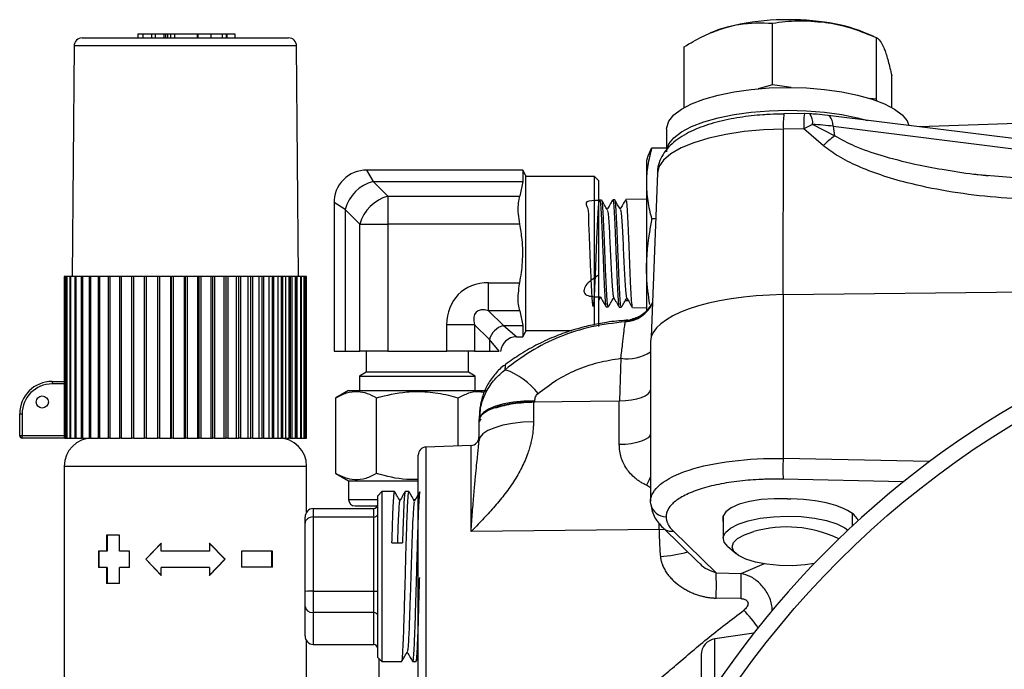
# Model space of a CAD drawing. Units: millimetres. Extents: x 0 to 25546, y 0 to 9489.
# Drawn here: x 252 to 374, y 784 to 865 of the extents above; entities that cross this region are included whole.
import ezdxf

# ---------------------------------------------------------------- set-up
doc = ezdxf.new("R2010")
doc.units = ezdxf.units.MM
doc.header["$LTSCALE"] = 5

msp = doc.modelspace()

# ---------------------------------------------------------------- linework, layer by layer
at = {"color": 7, "linetype": 'Continuous', "lineweight": 25}
for p, q in [((344.99, 856.6), (344.99, 864.24)), ((259.59, 862.41), (272.35, 862.41)), ((266.48, 862.91), (266.48, 862.41)), ((266.48, 862.91), (267.08, 862.91)), ((267.08, 862.91), (267.08, 862.41)), ((267.08, 862.91), (268.15, 862.91)), ((268.15, 862.91), (268.15, 862.41)), ((268.15, 862.91), (268.61, 862.91)), ((268.61, 862.91), (268.61, 862.41)), ((268.61, 862.91), (269.7, 862.91)), ((269.7, 862.91), (269.7, 862.41)), ((269.7, 862.91), (269.91, 862.91)), ((269.91, 862.91), (269.91, 862.41)), ((269.91, 862.91), (270.12, 862.91)), ((270.12, 862.91), (270.12, 862.41)), ((270.12, 862.91), (270.49, 862.91)), ((270.49, 862.91), (270.49, 862.41)), ((270.49, 862.91), (271.02, 862.91)), ((271.02, 862.91), (271.02, 862.41)), ((271.02, 862.91), (273.8, 862.91)), ((272.35, 862.41), (285.11, 862.41)), ((273.8, 862.91), (273.8, 862.41)), ((273.8, 862.91), (273.89, 862.91)), ((273.89, 862.91), (273.89, 862.41)), ((273.89, 862.91), (275.49, 862.91)), ((275.49, 862.91), (275.49, 862.41)), ((275.49, 862.91), (276.88, 862.91)), ((276.88, 862.91), (276.88, 862.41)), ((276.88, 862.91), (277.41, 862.91)), ((277.41, 862.91), (277.41, 862.41)), ((277.41, 862.91), (277.47, 862.91)), ((277.47, 862.91), (277.47, 862.41)), ((277.47, 862.91), (278.48, 862.91)), ((278.48, 862.91), (278.48, 862.41)), ((337.57, 863.14), (337.32, 863.04)), ((357.52, 862.58), (356.2, 863.14)), ((357.82, 854.82), (357.82, 862.45)), ((258.59, 861.42), (258.35, 832.91)), ((286.11, 861.42), (258.59, 861.42)), ((286.35, 832.91), (286.11, 861.42)), ((334.05, 853.81), (334.05, 861.33)), ((359.72, 853.81), (359.72, 857.76)), ((344.99, 856.6), (343.21, 856.13)), ((347.27, 856.28), (344.99, 856.6)), ((357.82, 854.82), (357.07, 854.92)), ((357.89, 854.64), (357.82, 854.82)), ((348.92, 853.05), (346.39, 853.01)), ((349.58, 853.03), (348.92, 853.05)), ((377.05, 849.68), (351.85, 852.81)), ((349.93, 851.72), (348.85, 851.17)), ((352.65, 850.29), (349.93, 851.72)), ((352.47, 851.48), (377.68, 848.34)), ((361.61, 852.14), (361.83, 851.57)), ((383.03, 852.1), (363.14, 851.41)), ((331.88, 851.16), (331.88, 848.34)), ((346.29, 830.65), (346.32, 851.14)), ((348.85, 851.17), (346.32, 851.14)), ((351.26, 849.08), (348.85, 851.17)), ((329.61, 847.9), (329.37, 847.25)), ((329.63, 847.89), (330.02, 848.77)), ((331.88, 848.77), (330.02, 848.77)), ((329.37, 847.25), (329.37, 847.03)), ((329.37, 847.03), (329.37, 828.57)), ((314.09, 846.05), (294.74, 846.05)), ((294.74, 846.05), (295.58, 844.67)), ((314.44, 845.44), (314.09, 846.05)), ((314.09, 846.05), (314.09, 844.67)), ((314.44, 845.44), (314.44, 826.05)), ((322.94, 845.27), (314.44, 845.27)), ((323.44, 844.77), (322.94, 845.27)), ((322.94, 826.86), (322.94, 845.27)), ((330.73, 845.69), (329.97, 825.44)), ((330.73, 845.69), (330.72, 845.62)), ((377.71, 844.88), (370.41, 845.46)), ((371.65, 845.33), (370.42, 845.47)), ((295.58, 844.67), (297.41, 842.84)), ((295.58, 844.67), (314.09, 844.67)), ((314.09, 844.67), (313.73, 842.84)), ((323.44, 844.77), (323.44, 826.72)), ((297.41, 842.84), (297.41, 839.37)), ((297.41, 842.84), (313.73, 842.84)), ((290.74, 842.05), (290.74, 823.65)), ((292.12, 841.2), (290.74, 842.05)), ((323.58, 842.32), (323.44, 842.08)), ((323.84, 842.34), (323.59, 842.33)), ((325.46, 842.38), (325.21, 842.37)), ((329.37, 842.48), (326.83, 842.41)), ((293.94, 839.37), (292.12, 841.2)), ((292.12, 841.2), (292.12, 823.65)), ((293.94, 823.65), (293.94, 839.37)), ((293.94, 839.37), (297.41, 839.37)), ((297.41, 839.37), (297.41, 823.65)), ((313.72, 839.37), (297.41, 839.37)), ((330.52, 840.03), (330.02, 840.03)), ((257.35, 832.91), (257.35, 819.91)), ((257.4, 832.91), (257.35, 832.91)), ((257.4, 812.91), (257.4, 832.91)), ((257.42, 832.91), (257.4, 832.91)), ((257.42, 832.91), (257.42, 812.91)), ((257.65, 832.91), (257.42, 832.91)), ((257.65, 812.91), (257.65, 832.91)), ((257.69, 832.91), (257.65, 832.91)), ((257.69, 832.91), (257.69, 812.91)), ((258.08, 832.91), (257.69, 832.91)), ((258.08, 812.91), (258.08, 832.91)), ((258.15, 832.91), (258.08, 832.91)), ((258.15, 832.91), (258.15, 812.91)), ((258.71, 832.91), (258.15, 832.91)), ((258.71, 812.91), (258.71, 832.91)), ((258.79, 832.91), (258.71, 832.91)), ((258.79, 832.91), (258.79, 812.91)), ((259.5, 832.91), (258.79, 832.91)), ((259.5, 812.91), (259.5, 832.91)), ((259.61, 832.91), (259.5, 832.91)), ((259.61, 832.91), (259.61, 812.91)), ((260.47, 832.91), (259.61, 832.91)), ((260.47, 812.91), (260.47, 832.91)), ((260.6, 832.91), (260.47, 832.91)), ((260.6, 832.91), (260.6, 812.91)), ((261.59, 832.91), (260.6, 832.91)), ((261.59, 812.91), (261.59, 832.91)), ((261.74, 832.91), (261.59, 832.91)), ((261.74, 832.91), (261.74, 812.91)), ((262.85, 832.91), (261.74, 832.91)), ((262.85, 812.91), (262.85, 832.91)), ((263.02, 832.91), (262.85, 832.91)), ((263.02, 832.91), (263.02, 812.91)), ((264.24, 832.91), (263.02, 832.91)), ((264.24, 812.91), (264.24, 832.91)), ((264.42, 832.91), (264.24, 832.91)), ((264.42, 832.91), (264.42, 812.91)), ((265.73, 832.91), (264.42, 832.91)), ((265.73, 812.91), (265.73, 832.91)), ((265.92, 832.91), (265.73, 832.91)), ((265.92, 832.91), (265.92, 812.91)), ((267.31, 832.91), (265.92, 832.91)), ((267.31, 812.91), (267.31, 832.91)), ((267.51, 832.91), (267.31, 832.91)), ((267.51, 832.91), (267.51, 812.91)), ((268.94, 832.91), (267.51, 832.91)), ((268.94, 812.91), (268.94, 832.91)), ((268.95, 832.91), (268.94, 832.91)), ((268.95, 812.91), (268.95, 832.91)), ((269.16, 832.91), (268.95, 832.91)), ((269.16, 832.91), (269.16, 812.91)), ((270.57, 832.91), (269.16, 832.91)), ((270.57, 812.91), (270.57, 832.91)), ((270.64, 832.91), (270.57, 832.91)), ((270.64, 812.91), (270.64, 832.91)), ((270.85, 832.91), (270.64, 832.91)), ((270.85, 832.91), (270.85, 812.91)), ((272.23, 832.91), (270.85, 832.91)), ((272.23, 812.91), (272.23, 832.91)), ((272.35, 832.91), (272.23, 832.91)), ((272.35, 812.91), (272.35, 832.91)), ((272.56, 832.91), (272.35, 832.91)), ((272.56, 832.91), (272.56, 812.91)), ((273.89, 832.91), (272.56, 832.91)), ((273.89, 812.91), (273.89, 832.91)), ((274.06, 832.91), (273.89, 832.91)), ((274.06, 812.91), (274.06, 832.91)), ((274.27, 832.91), (274.06, 832.91)), ((274.27, 832.91), (274.27, 812.91)), ((275.53, 832.91), (274.27, 832.91)), ((275.53, 812.91), (275.53, 832.91)), ((275.75, 832.91), (275.53, 832.91)), ((275.75, 812.91), (275.75, 832.91)), ((275.95, 832.91), (275.75, 832.91)), ((275.95, 832.91), (275.95, 812.91)), ((277.13, 832.91), (275.95, 832.91)), ((277.13, 812.91), (277.13, 832.91)), ((277.39, 832.91), (277.13, 832.91)), ((277.39, 812.91), (277.39, 832.91)), ((277.59, 832.91), (277.39, 832.91)), ((277.59, 832.91), (277.59, 812.91)), ((278.67, 832.91), (277.59, 832.91)), ((278.67, 812.91), (278.67, 832.91)), ((278.97, 832.91), (278.67, 832.91)), ((278.97, 812.91), (278.97, 832.91)), ((279.16, 832.91), (278.97, 832.91)), ((279.16, 832.91), (279.16, 812.91)), ((280.12, 832.91), (279.16, 832.91)), ((280.12, 812.91), (280.12, 832.91)), ((280.46, 832.91), (280.12, 832.91)), ((280.46, 812.91), (280.46, 832.91)), ((280.64, 832.91), (280.46, 832.91)), ((280.64, 832.91), (280.64, 812.91)), ((281.48, 832.91), (280.64, 832.91)), ((281.48, 812.91), (281.48, 832.91)), ((281.84, 832.91), (281.48, 832.91)), ((281.84, 812.91), (281.84, 832.91)), ((282.01, 832.91), (281.84, 832.91)), ((282.01, 832.91), (282.01, 812.91)), ((282.71, 832.91), (282.01, 832.91)), ((282.71, 812.91), (282.71, 832.91)), ((283.11, 832.91), (282.71, 832.91)), ((283.11, 812.91), (283.11, 832.91)), ((283.25, 832.91), (283.11, 832.91)), ((283.25, 832.91), (283.25, 812.91)), ((283.81, 832.91), (283.25, 832.91)), ((283.81, 812.91), (283.81, 832.91)), ((284.23, 832.91), (283.81, 832.91)), ((284.23, 812.91), (284.23, 832.91)), ((284.36, 832.91), (284.23, 832.91)), ((284.36, 832.91), (284.36, 812.91)), ((284.76, 832.91), (284.36, 832.91)), ((284.76, 812.91), (284.76, 832.91)), ((285.19, 832.91), (284.76, 832.91)), ((285.19, 812.91), (285.19, 832.91)), ((285.3, 832.91), (285.19, 832.91)), ((285.3, 832.91), (285.3, 812.91)), ((285.55, 832.91), (285.3, 832.91)), ((285.55, 812.91), (285.55, 832.91)), ((285.99, 832.91), (285.55, 832.91)), ((285.99, 812.91), (285.99, 832.91)), ((286.08, 832.91), (285.99, 832.91)), ((286.08, 832.91), (286.08, 812.91)), ((286.16, 832.91), (286.08, 832.91)), ((286.16, 812.91), (286.16, 832.91)), ((286.62, 832.91), (286.16, 832.91)), ((286.62, 812.91), (286.62, 832.91)), ((286.68, 832.91), (286.62, 832.91)), ((286.68, 832.91), (286.68, 812.91)), ((287.05, 832.91), (286.68, 832.91)), ((287.05, 812.91), (287.05, 832.91)), ((287.09, 832.91), (287.05, 832.91)), ((287.09, 832.91), (287.09, 812.91)), ((287.29, 832.91), (287.09, 832.91)), ((287.29, 812.91), (287.29, 832.91)), ((287.31, 832.91), (287.29, 832.91)), ((287.31, 832.91), (287.31, 812.91)), ((287.34, 832.91), (287.31, 832.91)), ((287.34, 812.91), (287.34, 832.91)), ((309.86, 832.12), (313.72, 832.12)), ((309.86, 828.65), (309.86, 832.12)), ((346.29, 830.65), (378.85, 831.04)), ((346.29, 830.65), (346.29, 810.38)), ((323.44, 829.86), (323.71, 830.32)), ((326.76, 829.93), (327.13, 829.92)), ((330.09, 829.57), (329.94, 829.34)), ((330.13, 829.66), (330.02, 829.46)), ((313.73, 828.65), (309.86, 828.65)), ((309.86, 828.65), (311.69, 826.83)), ((313.73, 828.65), (314.09, 826.83)), ((324.4, 829.14), (324.65, 829.14)), ((326.02, 829.1), (326.27, 829.09)), ((327.64, 829.06), (329.37, 829.02)), ((329.94, 829.33), (329.87, 829.23)), ((326.76, 827.29), (326.78, 827.41)), ((326.78, 827.41), (326.88, 827.48)), ((327.07, 827.5), (326.89, 827.48)), ((304.67, 823.65), (304.67, 826.92)), ((308.13, 826.92), (304.67, 826.92)), ((308.13, 826.92), (308.13, 823.65)), ((309.96, 825.09), (308.13, 826.92)), ((311.69, 826.83), (314.09, 826.83)), ((311.69, 826.83), (313.34, 825.45)), ((314.09, 826.83), (314.09, 825.45)), ((314.09, 825.45), (314.44, 826.05)), ((314.44, 826.22), (320.17, 826.22)), ((309.96, 825.09), (309.96, 823.65)), ((311.17, 823.65), (309.96, 825.09)), ((313.34, 825.45), (314.09, 825.45)), ((329.88, 824.84), (329.88, 819.77)), ((290.74, 823.65), (292.12, 823.65)), ((292.12, 823.65), (293.94, 823.65)), ((297.41, 823.65), (293.94, 823.65)), ((294.71, 823.65), (294.71, 821.05)), ((297.41, 823.65), (304.67, 823.65)), ((308.13, 823.65), (304.67, 823.65)), ((307.36, 821.05), (307.36, 823.65)), ((308.13, 823.65), (309.96, 823.65)), ((309.96, 823.65), (311.17, 823.65)), ((326.22, 822.78), (326.03, 817.52)), ((294.71, 821.05), (293.9, 820.58)), ((301.04, 821.05), (294.71, 821.05)), ((307.36, 821.05), (301.04, 821.05)), ((308.18, 820.58), (307.36, 821.05)), ((255.86, 819.91), (257.4, 819.91)), ((255.86, 819.91), (255.86, 819.61)), ((293.9, 820.58), (293.9, 818.81)), ((293.9, 820.58), (308.18, 820.58)), ((308.18, 818.81), (308.18, 820.58)), ((329.88, 819.77), (329.88, 805.05)), ((257.4, 819.61), (255.86, 819.61)), ((292.54, 818.81), (290.96, 817.89)), ((292.54, 818.81), (309.54, 818.81)), ((290.96, 808.52), (290.96, 817.89)), ((296, 808.52), (296, 817.89)), ((306.08, 811.94), (306.08, 817.89)), ((315.41, 817.39), (326.02, 817.52)), ((315.41, 817.39), (315.41, 814.92)), ((315.56, 817.4), (315.56, 817.51)), ((326.02, 812.1), (326.02, 817.52)), ((308.69, 815.12), (308.82, 816.04)), ((308.76, 816.05), (308.81, 815.58)), ((251.86, 815.91), (252.16, 815.91)), ((251.86, 813.21), (251.86, 815.91)), ((252.16, 815.91), (252.16, 813.21)), ((308.65, 815), (308.65, 812.52)), ((308.89, 815.3), (308.68, 814.94)), ((251.86, 813.21), (252.16, 813.21)), ((252.16, 812.91), (252.16, 813.21)), ((252.16, 813.21), (257.4, 813.21)), ((257.4, 812.91), (252.16, 812.91)), ((257.42, 812.91), (257.4, 812.91)), ((257.42, 812.91), (257.65, 812.91)), ((257.69, 812.91), (257.65, 812.91)), ((257.69, 812.91), (258.08, 812.91)), ((258.15, 812.91), (258.08, 812.91)), ((258.15, 812.91), (258.71, 812.91)), ((258.79, 812.91), (258.71, 812.91)), ((258.79, 812.91), (259.5, 812.91)), ((259.61, 812.91), (259.5, 812.91)), ((259.61, 812.91), (260.47, 812.91)), ((260.6, 812.91), (260.47, 812.91)), ((260.6, 812.91), (261.59, 812.91)), ((261.74, 812.91), (261.59, 812.91)), ((261.74, 812.91), (262.85, 812.91)), ((263.02, 812.91), (262.85, 812.91)), ((263.02, 812.91), (264.24, 812.91)), ((264.42, 812.91), (264.24, 812.91)), ((264.42, 812.91), (265.73, 812.91)), ((265.92, 812.91), (265.73, 812.91)), ((265.92, 812.91), (267.31, 812.91)), ((267.51, 812.91), (267.31, 812.91)), ((267.51, 812.91), (268.94, 812.91)), ((268.94, 812.91), (268.95, 812.91)), ((269.16, 812.91), (268.95, 812.91)), ((269.16, 812.91), (270.57, 812.91)), ((270.57, 812.91), (270.64, 812.91)), ((270.85, 812.91), (270.64, 812.91)), ((270.85, 812.91), (272.23, 812.91)), ((272.23, 812.91), (272.35, 812.91)), ((272.56, 812.91), (272.35, 812.91)), ((272.56, 812.91), (273.89, 812.91)), ((273.89, 812.91), (274.06, 812.91)), ((274.27, 812.91), (274.06, 812.91)), ((274.27, 812.91), (275.53, 812.91)), ((275.53, 812.91), (275.75, 812.91)), ((275.95, 812.91), (275.75, 812.91)), ((275.95, 812.91), (277.13, 812.91)), ((277.13, 812.91), (277.39, 812.91)), ((277.59, 812.91), (277.39, 812.91)), ((277.59, 812.91), (278.67, 812.91)), ((278.67, 812.91), (278.97, 812.91)), ((279.16, 812.91), (278.97, 812.91)), ((279.16, 812.91), (280.12, 812.91)), ((280.12, 812.91), (280.46, 812.91)), ((280.64, 812.91), (280.46, 812.91)), ((280.64, 812.91), (281.48, 812.91)), ((281.48, 812.91), (281.84, 812.91)), ((282.01, 812.91), (281.84, 812.91)), ((282.01, 812.91), (282.71, 812.91)), ((282.71, 812.91), (283.11, 812.91)), ((283.25, 812.91), (283.11, 812.91)), ((283.25, 812.91), (283.81, 812.91)), ((283.81, 812.91), (284.23, 812.91)), ((284.36, 812.91), (284.23, 812.91)), ((284.36, 812.91), (284.76, 812.91)), ((284.76, 812.91), (285.19, 812.91)), ((285.3, 812.91), (285.19, 812.91)), ((285.3, 812.91), (285.55, 812.91)), ((285.55, 812.91), (285.99, 812.91)), ((286.08, 812.91), (285.99, 812.91)), ((286.08, 812.91), (286.16, 812.91)), ((286.16, 812.91), (286.62, 812.91)), ((286.68, 812.91), (286.62, 812.91)), ((286.68, 812.91), (287.05, 812.91)), ((287.09, 812.91), (287.05, 812.91)), ((287.09, 812.91), (287.29, 812.91)), ((287.31, 812.91), (287.29, 812.91)), ((287.31, 812.91), (287.34, 812.91)), ((307.68, 812), (302.11, 811.8)), ((302.11, 811.8), (302.11, 779.76)), ((307.68, 801.33), (307.68, 812)), ((364.4, 810), (346.29, 810.38)), ((257.35, 809.41), (257.35, 775.91)), ((287.35, 809.41), (257.35, 809.41)), ((287.35, 803.76), (287.35, 809.41)), ((290.96, 808.52), (292.54, 807.61)), ((292.54, 807.61), (292.54, 805.31)), ((292.54, 807.61), (301.14, 807.61)), ((361.18, 807.51), (346.29, 807.82)), ((296.65, 806.28), (296.15, 805.78)), ((298.23, 806.28), (296.65, 806.28)), ((296.65, 806.28), (296.65, 786.14)), ((300, 806.28), (299.54, 806.28)), ((329.88, 806.77), (329.39, 807.07)), ((292.54, 805.31), (296.15, 805.31)), ((296.15, 786.6), (296.15, 805.78)), ((300.54, 805.31), (300.78, 805.31)), ((329.91, 804.71), (329.88, 805.05)), ((346.84, 805.41), (346.88, 805.41)), ((288.15, 804.19), (288.15, 803.14)), ((288.15, 804.19), (295.65, 804.19)), ((293.34, 804.51), (296.11, 804.51)), ((295.65, 803.14), (295.65, 804.19)), ((287.15, 802.37), (287.15, 803.11)), ((288.15, 803.14), (288.15, 793.96)), ((295.65, 803.14), (288.15, 803.14)), ((295.65, 793.96), (295.65, 803.14)), ((338.88, 803.34), (338.88, 800.51)), ((354.88, 802.07), (354.88, 803.55)), ((287.15, 793.94), (287.15, 802.37)), ((330.95, 801.61), (307.68, 801.33)), ((330.95, 801.61), (330.95, 802.39)), ((330.95, 801.61), (331.6, 801.63)), ((331.39, 801.83), (335.86, 797.48)), ((332.72, 801.38), (338, 796.25)), ((264.21, 800.91), (262.61, 800.91)), ((262.61, 800.91), (262.61, 798.92)), ((262.68, 800.91), (262.68, 798.92)), ((264.21, 798.92), (264.21, 800.91)), ((269.37, 799.91), (267.44, 797.91)), ((269.39, 799.91), (267.47, 797.91)), ((269.37, 798.92), (269.37, 799.91)), ((277.22, 797.91), (275.31, 799.91)), ((277.26, 797.91), (275.33, 799.91)), ((275.33, 799.91), (275.33, 798.92)), ((297.9, 799.93), (299.2, 799.93)), ((339.43, 799.51), (340.46, 798.61)), ((262.61, 798.92), (261.59, 798.92)), ((261.59, 798.92), (261.59, 796.91)), ((261.66, 798.92), (261.66, 796.91)), ((262.68, 798.92), (262.61, 798.92)), ((265.42, 798.92), (264.21, 798.92)), ((265.42, 796.91), (265.42, 798.92)), ((267.44, 797.91), (269.37, 795.91)), ((267.47, 797.91), (267.44, 797.91)), ((267.47, 797.91), (269.39, 795.91)), ((275.33, 798.92), (269.37, 798.92)), ((275.31, 795.91), (277.22, 797.91)), ((275.33, 795.91), (277.26, 797.91)), ((277.22, 797.91), (277.26, 797.91)), ((283.11, 798.92), (279.28, 798.92)), ((279.28, 798.92), (279.28, 796.92)), ((283.04, 796.92), (283.04, 798.92)), ((283.11, 796.92), (283.11, 798.92)), ((262.61, 796.91), (261.59, 796.91)), ((262.61, 796.91), (262.61, 794.91)), ((262.68, 796.91), (262.61, 796.91)), ((262.68, 796.91), (262.68, 794.91)), ((264.21, 794.91), (264.21, 796.91)), ((265.42, 796.91), (264.21, 796.91)), ((269.37, 795.91), (269.37, 796.91)), ((275.33, 796.91), (269.37, 796.91)), ((275.33, 796.91), (275.33, 795.91)), ((283.11, 796.92), (279.28, 796.92)), ((341.08, 796.17), (343.97, 797.38)), ((338, 796.25), (341.08, 796.17)), ((264.21, 794.91), (262.61, 794.91)), ((287.15, 792.08), (287.15, 793.94)), ((288.15, 793.96), (288.15, 791.33)), ((288.15, 793.96), (295.65, 793.96)), ((295.65, 791.33), (295.65, 793.96)), ((341.08, 793.04), (338, 793.11)), ((287.15, 788.46), (287.15, 792.08)), ((295.65, 791.33), (288.15, 791.33)), ((288.15, 791.33), (288.15, 787.38)), ((295.65, 787.38), (295.65, 791.33)), ((342.66, 788.79), (337.85, 788.07)), ((337.85, 782.19), (337.85, 788.07)), ((287.35, 775.91), (287.35, 787.81)), ((288.15, 787.38), (295.65, 787.38)), ((296.15, 785.78), (296.15, 786.6)), ((296.15, 785.78), (296.65, 785.28)), ((296.28, 785.65), (296.28, 717.27)), ((296.65, 786.14), (296.65, 785.28)), ((300.91, 785.3), (301.15, 785.72)), ((296.65, 785.28), (299.12, 785.28)), ((300.45, 785.28), (300.89, 785.28))]:
    msp.add_line(p, q, dxfattribs=at)
at = {"color": 7, "linetype": 'Continuous', "lineweight": 25, "flags": 128}
for points in [[(339.52, 863.79), (338.34, 863.44), (337.57, 863.14)], [(331.88, 851.16), (331.89, 851.35), (332.15, 852.13), (332.76, 852.89), (333.7, 853.6), (334.95, 854.26), (336.47, 854.85), (338.24, 855.35), (340.22, 855.75), (342.35, 856.05), (344.58, 856.22), (346.87, 856.29), (349.16, 856.23), (351.4, 856.05), (353.53, 855.75), (355.5, 855.35), (357.28, 854.85), (358.81, 854.27), (360.05, 853.61), (361, 852.89), (361.61, 852.14)], [(331.88, 848.34), (331.89, 848.53), (332.15, 849.31), (332.76, 850.07), (333.7, 850.78), (334.95, 851.44), (336.47, 852.03), (338.24, 852.53), (340.22, 852.93), (342.35, 853.23), (344.58, 853.41), (346.87, 853.47), (349.16, 853.41), (351.4, 853.23), (353.53, 852.94), (355.5, 852.53), (356.72, 852.21)], [(352.47, 851.48), (352.42, 851.86), (352.34, 852.19), (352.23, 852.46), (352.11, 852.66), (351.97, 852.78), (351.85, 852.81)], [(346.32, 851.14), (343.85, 851.04), (341.46, 850.82), (339.2, 850.48), (337.11, 850.02), (335.26, 849.45), (333.68, 848.8), (332.41, 848.07), (331.48, 847.29), (330.91, 846.46), (330.73, 845.69)], [(326.88, 827.48), (327.3, 827.53), (327.41, 827.55)], [(315.56, 817.51), (314.22, 817.48), (312.92, 817.35), (311.74, 817.14), (310.7, 816.84), (309.84, 816.48), (309.21, 816.06), (308.82, 815.6), (308.71, 815.31)], [(315.41, 814.92), (314.07, 814.86), (312.8, 814.71), (311.63, 814.49), (310.61, 814.19), (309.78, 813.83), (309.16, 813.42), (308.78, 812.98), (308.65, 812.52)], [(329.88, 813.46), (329.81, 813.2), (329.59, 812.95), (329.24, 812.72), (328.76, 812.51), (328.18, 812.34), (327.51, 812.21), (326.78, 812.13), (326.02, 812.1)], [(329.88, 808.1), (329.72, 807.75), (329.39, 807.07)], [(346.84, 805.41), (345.17, 805.41), (343.57, 805.29), (342.11, 805.05), (340.86, 804.71), (339.87, 804.28), (339.19, 803.77), (338.84, 803.22), (338.84, 802.65), (338.88, 802.53)], [(339.43, 799.51), (339, 800.04), (338.89, 800.63), (339.15, 801.21), (339.77, 801.76), (340.73, 802.26), (341.97, 802.67)], [(341.97, 802.67), (343.44, 802.98), (345.08, 803.17), (346.8, 803.24), (348.52, 803.19), (350.16, 803), (351.65, 802.7), (352.92, 802.3), (353.91, 801.81), (354.3, 801.53)], [(350.13, 797.39), (349, 797.23), (347.43, 797.12), (345.83, 797.14), (344.28, 797.29), (342.88, 797.55), (341.69, 797.92), (340.78, 798.37), (340.2, 798.88), (339.99, 799.42), (340.14, 799.97), (340.65, 800.49), (341.51, 800.95), (342.65, 801.33)]]:
    msp.add_lwpolyline(points, dxfattribs=at)
at = {"color": 7, "linetype": 'Continuous', "lineweight": 25}
for centre, radius in [((433.15, 717.81), 113.07), ((254.65, 817.37), 0.75), ((433.15, 717.81), 79.93)]:
    msp.add_circle(centre, radius, dxfattribs=at)
for centre, radius, start, end in [((346.94, 832.83), 31.84, 81.9341, 103.4744), ((349.06, 845.01), 19.48, 68.4929, 83.0745), ((259.59, 861.41), 1, 90, 179.5145), ((285.11, 861.41), 1, 0.4855, 90), ((354.7, 851.77), 8.4, 171.4838, 184.3165), ((357.23, 851.8), 8.4, 171.4838, 184.3165), ((348.29, 851.98), 1.66, 350.8221, 39.1993), ((347.15, 808.46), 43.35, 82.9396, 86.318), ((366.11, 852.85), 13.7, 185.7435, 190.7574), ((358.09, 842.66), 9.37, 125.5356, 136.8281), ((294.74, 842.05), 4, 89.006, 181.6696), ((296.86, 839.92), 4.92, 105.1113, 164.8887), ((298.69, 838.09), 4.92, 105.1113, 164.8887), ((433.15, 717.81), 115, 311.301, 228.699), ((326.51, 831.27), 3.99, 273.6141, 335.0861), ((326.52, 831.4), 4, 273.7168, 328.8771), ((312.33, 824.45), 2.46, 105.1113, 164.8887), ((313.34, 823.45), 2, 92.1788, 175.0573), ((327, 827.99), 5.27, 261.4845, 303.0639), ((308.83, 812.86), 9.05, 37.8985, 70.0963), ((255.86, 815.91), 4, 90, 180), ((255.86, 815.91), 3.7, 90, 180), ((252.16, 813.21), 0.3, 180, 270), ((260.85, 809.41), 3.5, 90, 180), ((283.85, 809.41), 3.5, 0, 90), ((307.65, 813), 1, 272, 0), ((302.15, 810.8), 1, 92, 180), ((373, 809.1), 26.74, 177.2539, 182.7461), ((293.34, 805.31), 0.8, 180, 270), ((331.83, 805.12), 1.96, 192.2325, 269.5836), ((332.53, 803.03), 1.66, 226.519, 276.37), ((346.74, 787.12), 14.79, 64.2631, 106.0693), ((330.36, 813.37), 15.12, 272.8289, 285.8382), ((286.21, 794.68), 51.82, 358.2649, 1.7351), ((289.34, 794.6), 51.76, 358.2695, 1.7305), ((328.03, 778.78), 18.54, 35.149, 43.7884), ((338.15, 786.09), 2, 98.5, 180)]:
    msp.add_arc(centre, radius, start, end, dxfattribs=at)
for centre, major_axis, ratio, start_param, end_param in [((311.59, 825.19), (-5.48, 5.48), 0.774597, 5.624127, 6.942243), ((346.88, 824.84), (17, 0), 0.342015, 1.605703, 3.141593), ((311.59, 825.19), (3.29, -3.29), 0.430331, 2.482535, 3.800651), ((325.88, 818.89), (4, 0), 0.342015, 4.747296, 6.283185), ((315.65, 815), (7, 0), 0.342015, 1.605703, 3.141593), ((347.61, 802.65), (8, -0.3), 0.341604, 0.12569, 1.628825), ((288.15, 803.11), (0, 1.08), 0.923966, 0, 1.570796), ((295.65, 804.73), (0, 0.541), 0.923966, 3.141593, 4.712389), ((288.15, 802.37), (1, 0), 0.775772, 1.570796, 3.141593), ((295.65, 803.53), (0.5, 0), 0.775772, 4.712389, 6.283185), ((288.15, 793.94), (1, 0), 0.014816, 1.570796, 3.141593), ((295.65, 793.96), (0.5, 0), 0.014816, 4.712389, 6.283185), ((288.15, 792.08), (1, 0), 0.754818, 3.141593, 4.712389), ((295.65, 790.95), (0.5, 0), 0.754818, 0, 1.570796), ((288.15, 788.46), (0, 1.08), 0.923966, 1.570796, 3.141593), ((295.65, 786.83), (0, 0.541), 0.923966, 4.712389, 6.283185)]:
    msp.add_ellipse(centre, major_axis=major_axis, ratio=ratio, start_param=start_param, end_param=end_param, dxfattribs=at)
for points, knots in [([(334.05, 861.33), (334.42, 861.55), (335.5, 862.19), (337.32, 863.1), (338.78, 863.56), (339.52, 863.79)], [0, 0, 0, 0, 0.211364, 0.60308, 1, 1, 1, 1]), ([(339.52, 863.79), (339.95, 863.9), (341.8, 864.34), (343.6, 864.28), (344.99, 864.24)], [0, 0, 0, 0, 0.232367, 1, 1, 1, 1]), ([(344.99, 864.24), (346.03, 864.38), (348.13, 864.65), (350.31, 864.45), (351.4, 864.35)], [0, 0, 0, 0, 0.495458, 1, 1, 1, 1]), ([(351.4, 864.35), (351.56, 864.33), (352.71, 864.16), (354.88, 863.64), (356.84, 862.85), (357.82, 862.45)], [0, 0, 0, 0, 0.0700986, 0.5307888, 1, 1, 1, 1]), ([(357.82, 862.45), (357.98, 862.35), (358.29, 862.15), (358.61, 861.46), (358.77, 861.11)], [0, 0, 0, 0, 0.495458, 1, 1, 1, 1]), ([(358.77, 861.11), (358.79, 861.06), (358.96, 860.63), (359.28, 859.61), (359.57, 858.38), (359.72, 857.76)], [0, 0, 0, 0, 0.070099, 0.530789, 1, 1, 1, 1]), ([(346.39, 853), (345.81, 853), (344.94, 852.98), (343.59, 852.89), (342.33, 852.77), (340.89, 852.58), (339.46, 852.32), (338.05, 851.99), (336.71, 851.59), (335.45, 851.12), (334.29, 850.56), (333.23, 849.91), (332.32, 849.15), (331.56, 848.27), (331.03, 847.26), (330.74, 846.32), (330.75, 845.73), (330.76, 845.52)], [0, 0, 0, 0, 0.074258, 0.1127707, 0.1762352, 0.2412077, 0.3100938, 0.3811084, 0.4537088, 0.5275955, 0.6027498, 0.6791842, 0.7554705, 0.8280924, 0.8964852, 0.9632339, 1, 1, 1, 1]), ([(351.85, 852.81), (351.83, 852.82), (351.38, 852.88), (350.61, 852.95), (349.86, 853), (349.58, 853.02)], [0, 0, 0, 0, 0.023715, 0.633429, 1, 1, 1, 1]), ([(370.42, 845.47), (370.24, 845.49), (368.75, 845.65), (366.13, 846.07), (362.3, 846.79), (358.67, 847.73), (355.3, 848.85), (353.46, 849.85), (352.65, 850.29)], [0, 0, 0, 0, 0.030061, 0.242915, 0.427835, 0.65965, 0.849187, 1, 1, 1, 1]), ([(377.44, 842.38), (375.58, 842.48), (371.94, 842.68), (366.65, 843.38), (362.13, 844.31), (358.44, 845.38), (355.59, 846.48), (353.18, 847.66), (351.87, 848.62), (351.26, 849.08)], [0, 0, 0, 0, 0.2014318, 0.396431, 0.579286, 0.7042949, 0.8173351, 0.9146861, 1, 1, 1, 1]), ([(330.02, 848.77), (329.84, 848.06), (329.49, 846.64), (329.32, 844.46), (329.47, 842.24), (329.84, 840.77), (330.02, 840.03)], [0, 0, 0, 0, 0.244707, 0.49119, 0.744417, 1, 1, 1, 1]), ([(313.72, 839.37), (313.66, 839.8), (313.52, 840.64), (313.51, 841.79), (313.61, 842.49), (313.7, 842.77), (313.73, 842.84)], [0, 0, 0, 0, 0.304319, 0.608925, 0.909284, 1, 1, 1, 1]), ([(323.59, 842.31), (322.92, 842.3), (321.57, 842.26), (322.24, 841.4), (322.17, 839.91), (322.3, 837.95), (322.37, 835.74), (322.46, 833.53), (322.55, 831.56), (322.64, 830.07), (322.72, 829.22), (322.81, 829.1), (322.9, 829.74), (322.98, 831.05), (323.07, 832.89), (323.16, 835.06), (323.24, 837.31), (323.33, 839.38), (323.42, 841.04), (323.51, 842.11), (323.59, 842.45), (323.68, 842.05), (323.77, 840.93), (323.85, 839.22), (323.94, 837.12), (324.03, 834.87), (324.11, 832.71), (324.2, 830.88), (324.29, 829.66), (324.35, 829.09), (324.39, 829.19), (324.4, 829.21)], [0, 0, 0, 0, 0.034181, 0.069447, 0.104726, 0.140016, 0.175319, 0.210633, 0.245958, 0.281296, 0.316646, 0.352007, 0.38738, 0.422766, 0.458163, 0.493573, 0.528994, 0.564428, 0.599873, 0.63533, 0.670799, 0.706279, 0.741772, 0.777276, 0.812793, 0.848321, 0.883862, 0.919415, 0.954979, 0.990555, 1, 1, 1, 1]), ([(324.65, 829.17), (324.63, 829.22), (324.57, 829.31), (324.49, 830.35), (324.4, 831.97), (324.31, 834.03), (324.23, 836.28), (324.14, 838.47), (324.05, 840.36), (323.97, 841.68), (323.9, 842.34), (323.86, 842.27), (323.84, 842.24)], [0, 0, 0, 0, 0.095585, 0.203205, 0.310789, 0.418338, 0.525851, 0.633328, 0.74077, 0.848175, 0.955545, 1, 1, 1, 1]), ([(324.54, 841.15), (324.43, 841.35), (324.2, 841.74), (323.97, 842.13), (323.86, 842.33)], [0, 0, 0, 0, 0.4999, 1, 1, 1, 1]), ([(325.2, 842.36), (325.08, 842.16), (324.85, 841.77), (324.63, 841.38), (324.52, 841.19)], [0, 0, 0, 0, 0.515674, 1, 1, 1, 1]), ([(325.21, 842.28), (325.22, 842.3), (325.26, 842.37), (325.33, 841.71), (325.42, 840.37), (325.51, 838.47), (325.59, 836.27), (325.68, 834.01), (325.77, 831.93), (325.86, 830.31), (325.94, 829.27), (325.99, 829.18), (326.02, 829.14)], [0, 0, 0, 0, 0.04561, 0.152904, 0.260233, 0.367598, 0.474998, 0.582434, 0.689906, 0.797415, 0.904959, 1, 1, 1, 1]), ([(326.27, 829.19), (326.26, 829.17), (326.22, 829.11), (326.14, 829.84), (326.06, 831.22), (325.97, 833.16), (325.88, 835.38), (325.8, 837.64), (325.71, 839.69), (325.62, 841.27), (325.54, 842.24), (325.49, 842.3), (325.46, 842.32)], [0, 0, 0, 0, 0.052809, 0.160437, 0.268029, 0.375586, 0.483107, 0.590592, 0.698041, 0.805454, 0.912831, 1, 1, 1, 1]), ([(326.16, 841.19), (326.04, 841.39), (325.82, 841.78), (325.59, 842.17), (325.48, 842.37)], [0, 0, 0, 0, 0.4998876, 1, 1, 1, 1]), ([(326.82, 842.4), (326.7, 842.2), (326.47, 841.81), (326.25, 841.42), (326.14, 841.23)], [0, 0, 0, 0, 0.515482, 1, 1, 1, 1]), ([(326.83, 842.35), (326.85, 842.33), (326.9, 842.28), (326.99, 841.3), (327.07, 839.72), (327.16, 837.66), (327.25, 835.39), (327.33, 833.16), (327.42, 831.21), (327.51, 829.82), (327.58, 829.11), (327.61, 829.15), (327.62, 829.15)], [0, 0, 0, 0, 0.088766, 0.198391, 0.308052, 0.41775, 0.527483, 0.637252, 0.747058, 0.856899, 0.966777, 1, 1, 1, 1]), ([(324.54, 841.12), (324.56, 841.06), (324.61, 840.92), (324.69, 840.11), (324.77, 838.89), (324.85, 837.35), (324.92, 835.67), (325, 833.99), (325.08, 832.48), (325.16, 831.29), (325.24, 830.52), (325.29, 830.41), (325.31, 830.36)], [0, 0, 0, 0, 0.087896, 0.191601, 0.295344, 0.399127, 0.502947, 0.606807, 0.710705, 0.814642, 0.918618, 1, 1, 1, 1]), ([(326.16, 841.13), (326.17, 841.12), (326.21, 841.08), (326.28, 840.44), (326.36, 839.34), (326.44, 837.88), (326.52, 836.21), (326.6, 834.5), (326.68, 832.91), (326.76, 831.58), (326.84, 830.67), (326.9, 830.24), (326.94, 830.3), (326.95, 830.32)], [0, 0, 0, 0, 0.054729, 0.155001, 0.255309, 0.355655, 0.456038, 0.556459, 0.656916, 0.757411, 0.857942, 0.958511, 1, 1, 1, 1]), ([(313.72, 832.12), (313.86, 832.96), (314.13, 834.73), (314.08, 837.18), (313.83, 838.74), (313.72, 839.37)], [0, 0, 0, 0, 0.350679, 0.736281, 1, 1, 1, 1]), ([(330.02, 840.03), (329.93, 839.48), (329.52, 837.11), (329.18, 833.55), (329.59, 830.57), (329.74, 829.44)], [0, 0, 0, 0, 0.1557482, 0.6774218, 1, 1, 1, 1]), ([(323.44, 833.05), (322.82, 832.64), (321.53, 831.77), (321.57, 830.42), (323.03, 830.39), (323.69, 830.37)], [0, 0, 0, 0, 0.3323645, 0.7017166, 1, 1, 1, 1]), ([(313.73, 828.65), (313.66, 828.9), (313.52, 829.39), (313.51, 830.5), (313.6, 831.45), (313.7, 831.99), (313.72, 832.12)], [0, 0, 0, 0, 0.304419, 0.609135, 0.909518, 1, 1, 1, 1]), ([(323.69, 830.36), (323.8, 830.16), (324.04, 829.75), (324.27, 829.35), (324.39, 829.15)], [0, 0, 0, 0, 0.499898, 1, 1, 1, 1]), ([(324.67, 829.14), (324.78, 829.34), (325, 829.72), (325.22, 830.1), (325.33, 830.28)], [0, 0, 0, 0, 0.515107, 1, 1, 1, 1]), ([(325.31, 830.32), (325.42, 830.12), (325.66, 829.71), (325.89, 829.31), (326.01, 829.11)], [0, 0, 0, 0, 0.4999, 1, 1, 1, 1]), ([(326.27, 829.09), (326.39, 829.28), (326.61, 829.67), (326.83, 830.06), (326.94, 830.25)], [0, 0, 0, 0, 0.505934, 1, 1, 1, 1]), ([(326.93, 830.28), (327.04, 830.08), (327.28, 829.67), (327.51, 829.27), (327.63, 829.07)], [0, 0, 0, 0, 0.499904, 1, 1, 1, 1]), ([(329.9, 829.28), (329.73, 829.05), (329.4, 828.59), (328.56, 827.91), (327.83, 827.69), (327.36, 827.54)], [0, 0, 0, 0, 0.2683162, 0.5267602, 1, 1, 1, 1]), ([(326.76, 827.29), (325.36, 827.12), (322.58, 826.8), (318.64, 825.51), (315.02, 823.74), (312.94, 822.15), (311.91, 821.37)], [0, 0, 0, 0, 0.25834, 0.511179, 0.758426, 1, 1, 1, 1]), ([(326.89, 827.45), (326.48, 827.43), (325.67, 827.4), (324.18, 827.19), (322.4, 826.86), (320.31, 826.3), (318.15, 825.54), (315.95, 824.54), (313.85, 823.37), (312.55, 822.44), (311.93, 821.99)], [0, 0, 0, 0, 0.075182, 0.151657, 0.278567, 0.411099, 0.553948, 0.703769, 0.859223, 1, 1, 1, 1]), ([(326.22, 822.78), (326.29, 823.36), (326.44, 824.52), (326.58, 825.9), (326.7, 826.91), (326.74, 827.16), (326.76, 827.29)], [0, 0, 0, 0, 0.252043, 0.502333, 0.751604, 1, 1, 1, 1]), ([(315.97, 818.42), (316.71, 818.99), (318.18, 820.12), (320.71, 821.39), (323.4, 822.34), (325.28, 822.63), (326.22, 822.78)], [0, 0, 0, 0, 0.250206, 0.498961, 0.750383, 1, 1, 1, 1]), ([(311.94, 821.99), (311.86, 821.93), (311.33, 821.6), (310.54, 820.73), (309.67, 819.48), (309.17, 818.32), (308.92, 817.44), (308.81, 816.85), (308.76, 816.39), (308.72, 816.01), (308.71, 815.73), (308.7, 815.43), (308.69, 815.28)], [0, 0, 0, 0, 0.027869, 0.182494, 0.337142, 0.473079, 0.547512, 0.608074, 0.656469, 0.719467, 0.855489, 1, 1, 1, 1]), ([(308.82, 816.04), (308.85, 816.38), (308.94, 817.27), (309.55, 818.69), (310.52, 820.2), (311.46, 820.99), (311.91, 821.37)], [0, 0, 0, 0, 0.161849, 0.426411, 0.720932, 1, 1, 1, 1]), ([(311.91, 821.37), (311.92, 821.6), (311.94, 821.98), (311.95, 821.97), (311.95, 821.97)], [0, 0, 0, 0, 0.620003, 1, 1, 1, 1]), ([(290.96, 817.89), (291.39, 818.12), (292.28, 818.57), (293.59, 818.74), (294.84, 818.5), (295.61, 818.1), (296, 817.89)], [0, 0, 0, 0, 0.264605, 0.534948, 0.765343, 1, 1, 1, 1]), ([(296, 817.89), (297.23, 818.2), (299.3, 818.7), (302.31, 818.69), (304.44, 818.34), (305.68, 818), (306.08, 817.89)], [0, 0, 0, 0, 0.3715844, 0.6218117, 0.8787946, 1, 1, 1, 1]), ([(306.08, 817.89), (306.51, 818.11), (307.4, 818.56), (308.5, 818.76), (309.14, 818.6), (309.32, 818.56)], [0, 0, 0, 0, 0.4123962, 0.8337351, 1, 1, 1, 1]), ([(315.56, 817.51), (315.58, 817.68), (315.62, 817.94), (315.78, 818.24), (315.91, 818.36), (315.97, 818.42)], [0, 0, 0, 0, 0.497719, 0.754448, 1, 1, 1, 1]), ([(315.56, 817.34), (314.65, 817.3), (312.82, 817.22), (311.4, 816.82), (310.7, 816.62)], [0, 0, 0, 0, 0.500709, 1, 1, 1, 1]), ([(315.41, 814.92), (315.4, 814.81), (315.4, 814.6), (315.39, 814.28), (315.36, 813.97), (315.33, 813.65), (315.29, 813.32), (315.23, 813), (315.17, 812.68), (315.1, 812.35), (315.02, 812.03), (314.92, 811.7), (314.82, 811.37), (314.55, 810.55), (313.97, 809.23), (313.14, 807.79), (312.37, 806.67), (311.57, 805.59), (310.48, 804.28), (309.11, 802.79), (308.16, 801.81), (307.68, 801.33)], [0, 0, 0, 0, 0.020123, 0.04033, 0.060637, 0.081059, 0.101614, 0.122316, 0.143181, 0.164222, 0.185456, 0.206895, 0.228554, 0.250445, 0.371012, 0.499582, 0.560694, 0.62461, 0.74977, 0.874844, 1, 1, 1, 1]), ([(307.68, 801.33), (307.74, 802.17), (307.8, 802.99), (307.92, 804.53), (307.98, 805.26), (308.09, 806.59), (308.14, 807.2), (308.25, 808.3), (308.29, 808.8), (308.39, 809.67), (308.43, 810.05), (308.5, 810.73), (308.54, 811.02), (308.59, 811.55), (308.61, 811.78), (308.64, 812.19), (308.65, 812.36), (308.65, 812.52)], [0, 0, 0, 0, 0.125, 0.125, 0.25, 0.25, 0.375, 0.375, 0.5, 0.5, 0.625, 0.625, 0.75, 0.75, 0.875, 0.875, 1, 1, 1, 1]), ([(329.39, 807.07), (329.32, 807.1), (329.17, 807.17), (328.97, 807.28), (328.76, 807.4), (328.56, 807.52), (328.37, 807.65), (328.18, 807.79), (327.85, 808.05), (327.41, 808.48), (326.92, 809.11), (326.52, 809.8), (326.28, 810.41), (326.15, 810.92), (326.08, 811.31), (326.03, 811.7), (326.03, 811.96), (326.02, 812.1)], [0, 0, 0, 0, 0.035994, 0.07184, 0.107594, 0.143316, 0.179063, 0.214892, 0.25086, 0.375342, 0.499901, 0.624456, 0.749093, 0.811925, 0.874481, 0.937069, 1, 1, 1, 1]), ([(301.15, 795.78), (301.15, 799.77), (301.15, 803.59), (301.15, 809.22), (301.15, 810.8), (301.15, 810.8)], [0, 0, 0, 0, 0.5, 0.5, 1, 1, 1, 1]), ([(329.88, 805.05), (329.88, 805.79), (330.31, 806.52), (331.94, 807.86), (333.14, 808.46), (336.17, 809.44), (337.98, 809.82), (341.96, 810.31), (344.11, 810.42), (346.29, 810.38)], [0, 0, 0, 0, 0.25, 0.25, 0.5, 0.5, 0.75, 0.75, 1, 1, 1, 1]), ([(296, 808.52), (295.56, 808.29), (294.68, 807.84), (293.36, 807.67), (292.11, 807.92), (291.34, 808.32), (290.96, 808.52)], [0, 0, 0, 0, 0.264605, 0.534948, 0.765343, 1, 1, 1, 1]), ([(301.15, 807.8), (300.67, 807.78), (298.93, 807.74), (297.23, 808.19), (296, 808.52)], [0, 0, 0, 0, 0.272537, 1, 1, 1, 1]), ([(346.29, 807.82), (346.16, 807.82), (345.9, 807.83), (345.52, 807.83), (345.14, 807.83), (344.76, 807.83), (344.38, 807.82), (344, 807.81), (343.28, 807.78), (342.24, 807.72), (340.89, 807.59), (339.57, 807.42), (337.87, 807.11), (335.95, 806.62), (334.39, 805.99), (333.4, 805.43), (332.81, 805), (332.35, 804.54), (332.09, 804.16), (331.94, 803.85), (331.87, 803.63), (331.82, 803.4), (331.82, 803.25), (331.81, 803.17)], [0, 0, 0, 0, 0.016741, 0.033454, 0.050149, 0.066838, 0.083531, 0.10024, 0.116975, 0.178782, 0.24061, 0.304867, 0.369144, 0.500099, 0.631038, 0.695273, 0.759528, 0.821303, 0.8831, 0.912342, 0.941533, 0.970733, 1, 1, 1, 1]), ([(297.9, 799.93), (297.92, 800.46), (297.95, 801.52), (298, 802.91), (298.04, 804.12), (298.09, 805.08), (298.14, 805.8), (298.19, 806.19), (298.22, 806.34), (298.24, 806.26), (298.24, 806.25)], [0, 0, 0, 0, 0.138044, 0.28009, 0.418134, 0.560181, 0.698226, 0.840275, 0.97832, 1, 1, 1, 1]), ([(298.88, 805.16), (298.75, 805.39), (298.54, 805.76), (298.33, 806.12), (298.25, 806.26)], [0, 0, 0, 0, 0.6329398, 1, 1, 1, 1]), ([(299.12, 785.32), (299.12, 785.31), (299.15, 785.29), (299.19, 785.57), (299.23, 786.13), (299.28, 787), (299.33, 788.1), (299.38, 789.43), (299.42, 790.92), (299.47, 792.57), (299.52, 794.3), (299.57, 796.08), (299.61, 797.84), (299.66, 799.56), (299.71, 801.15), (299.76, 802.61), (299.81, 803.86), (299.85, 804.88), (299.9, 805.65), (299.95, 806.12), (299.98, 806.32), (300, 806.27), (300, 806.26)], [0, 0, 0, 0, 0.025902, 0.078848, 0.13333, 0.186276, 0.240758, 0.293704, 0.348186, 0.401133, 0.455615, 0.508561, 0.563043, 0.615989, 0.670471, 0.723418, 0.777899, 0.830845, 0.885327, 0.938273, 0.992755, 1, 1, 1, 1]), ([(299.54, 806.25), (299.53, 806.25), (299.5, 806.25), (299.45, 805.9), (299.4, 805.26), (299.36, 804.35), (299.31, 803.2), (299.26, 802.01), (299.23, 800.9), (299.21, 800.26), (299.2, 799.93)], [0, 0, 0, 0, 0.098767, 0.245738, 0.388568, 0.535539, 0.678369, 0.82534, 0.912219, 1, 1, 1, 1]), ([(301.35, 806.26), (301.35, 806.26), (301.33, 806.28), (301.3, 806.04), (301.25, 805.52), (301.2, 804.7), (301.15, 803.62), (301.11, 802.42), (301.06, 801.15), (301.02, 799.8), (300.98, 798.22), (300.93, 796.47), (300.88, 794.69), (300.83, 792.95), (300.78, 791.27), (300.73, 789.74), (300.68, 788.37), (300.63, 787.22), (300.58, 786.3), (300.53, 785.67), (300.49, 785.32), (300.46, 785.32), (300.45, 785.31)], [0, 0, 0, 0, 0.004759, 0.059965, 0.113615, 0.168821, 0.222472, 0.277678, 0.320388, 0.36387, 0.417519, 0.472725, 0.526375, 0.581581, 0.635231, 0.690438, 0.744088, 0.799294, 0.852944, 0.90815, 0.9618, 1, 1, 1, 1]), ([(301.35, 806.26), (301.25, 806.11), (301.03, 805.71), (300.8, 805.32), (300.67, 805.09)], [0, 0, 0, 0, 0.40678, 1, 1, 1, 1]), ([(298.87, 805.08), (298.86, 805.08), (298.83, 805.12), (298.77, 804.56), (298.7, 803.38), (298.63, 801.8), (298.59, 800.5), (298.57, 799.93)], [0, 0, 0, 0, 0.053303, 0.303101, 0.552951, 0.802836, 1, 1, 1, 1]), ([(299.51, 806.24), (299.43, 806.1), (299.21, 805.73), (299, 805.36), (298.87, 805.13)], [0, 0, 0, 0, 0.372811, 1, 1, 1, 1]), ([(300.68, 805.12), (300.55, 805.34), (300.33, 805.72), (300.12, 806.09), (300.03, 806.24)], [0, 0, 0, 0, 0.611009, 1, 1, 1, 1]), ([(346.88, 805.41), (346.94, 805.41), (347.07, 805.4), (347.19, 805.4), (347.25, 805.4)], [0, 0, 0, 0, 0.500685, 1, 1, 1, 1]), ([(300.67, 804.99), (300.66, 804.99), (300.62, 805), (300.55, 804.16), (300.46, 802.57), (300.38, 800.35), (300.29, 797.76), (300.21, 794.98), (300.12, 792.28), (300.04, 789.87), (299.96, 787.99), (299.87, 786.75), (299.82, 786.57), (299.8, 786.49)], [0, 0, 0, 0, 0.044357, 0.140871, 0.237413, 0.333978, 0.43056, 0.527166, 0.623799, 0.720455, 0.817129, 0.913826, 1, 1, 1, 1]), ([(329.91, 804.71), (330.02, 804.15), (330.2, 803.16), (331.03, 802.23), (331.39, 801.83)], [0, 0, 0, 0, 0.5652494, 1, 1, 1, 1]), ([(331.81, 803.17), (331.81, 803.13), (331.82, 803.04), (331.83, 802.91), (331.85, 802.78), (331.89, 802.66), (331.93, 802.53), (331.98, 802.4), (332.05, 802.24), (332.16, 802.05), (332.32, 801.82), (332.5, 801.6), (332.65, 801.46), (332.72, 801.38)], [0, 0, 0, 0, 0.071552, 0.14299, 0.214356, 0.285696, 0.357055, 0.428476, 0.500004, 0.625061, 0.74992, 0.87482, 1, 1, 1, 1]), ([(330.95, 801.61), (330.95, 801.49), (330.95, 801.25), (330.96, 800.88), (330.97, 800.52), (330.98, 800.15), (331, 799.77), (331.02, 799.4), (331.04, 799.02), (331.07, 798.65), (331.09, 798.39), (331.1, 798.27)], [0, 0, 0, 0, 0.110639, 0.221369, 0.332201, 0.443147, 0.554219, 0.665428, 0.776787, 0.888307, 1, 1, 1, 1]), ([(331.1, 798.27), (331.11, 798.2), (331.12, 798.08), (331.16, 797.89), (331.2, 797.7), (331.25, 797.52), (331.31, 797.33), (331.43, 797.03), (331.63, 796.62), (331.94, 796.13), (332.31, 795.68), (332.85, 795.12), (333.46, 794.63), (334.11, 794.22), (334.63, 793.94), (335.16, 793.7), (335.67, 793.52), (336.16, 793.37), (336.62, 793.26), (337.08, 793.18), (337.54, 793.13), (337.85, 793.11), (338, 793.11)], [0, 0, 0, 0, 0.02046, 0.041038, 0.061786, 0.08276, 0.104011, 0.125588, 0.186872, 0.250684, 0.311683, 0.374807, 0.499623, 0.561637, 0.624334, 0.686923, 0.74952, 0.800664, 0.851108, 0.901025, 0.950594, 1, 1, 1, 1]), ([(335.89, 797.5), (335.93, 797.45), (336.2, 797.09), (336.89, 796.64), (337.63, 796.38), (338, 796.25)], [0, 0, 0, 0, 0.073338, 0.537062, 1, 1, 1, 1]), ([(300.89, 785.31), (300.89, 785.3), (300.91, 785.26), (300.95, 785.48), (301, 785.97), (301.04, 786.77), (301.09, 787.82), (301.14, 789.09), (301.19, 790.56), (301.23, 792.17), (301.28, 793.89), (301.31, 795.07), (301.33, 795.67)], [0, 0, 0, 0, 0.025205, 0.134889, 0.241483, 0.351168, 0.457761, 0.567445, 0.674039, 0.783723, 0.890316, 1, 1, 1, 1]), ([(301.15, 780.76), (301.15, 780.76), (301.15, 782.34), (301.15, 787.98), (301.15, 791.8), (301.15, 795.78)], [0, 0, 0, 0, 0.5, 0.5, 1, 1, 1, 1]), ([(344.95, 791.6), (344.93, 791.85), (344.87, 792.61), (344.34, 793.81), (343.42, 794.99), (342.28, 795.82), (341.47, 796.05), (341.08, 796.17)], [0, 0, 0, 0, 0.117224, 0.346763, 0.58031, 0.79986, 1, 1, 1, 1]), ([(355.1, 717.81), (355.1, 718.11), (355.11, 718.71), (355.12, 719.6), (355.15, 720.5), (355.18, 721.39), (355.23, 722.28), (355.28, 723.17), (355.35, 724.06), (355.43, 724.95), (355.51, 725.83), (355.61, 726.72), (355.72, 727.6), (355.83, 728.49), (355.96, 729.37), (356.1, 730.25), (356.25, 731.14), (356.57, 732.95), (357.14, 735.68), (358.09, 739.33), (359.23, 742.96), (360.56, 746.58), (362.08, 750.16), (364.38, 754.89), (367.73, 760.62), (372.46, 767.11), (377.86, 773.1), (383.86, 778.51), (390.34, 783.24), (397.21, 787.24), (404.32, 790.48), (411.58, 792.95), (418.82, 794.65), (426.01, 795.65), (433.15, 795.97), (440.29, 795.65), (447.48, 794.65), (454.72, 792.95), (461.97, 790.48), (469.09, 787.24), (475.96, 783.24), (482.44, 778.51), (488.44, 773.1), (493.84, 767.11), (498.57, 760.62), (501.92, 754.89), (504.22, 750.16), (505.74, 746.58), (507.07, 742.96), (508.2, 739.33), (509.16, 735.68), (509.79, 732.66), (510.21, 730.26), (510.47, 728.49), (510.69, 726.72), (510.88, 724.95), (511.02, 723.17), (511.12, 721.39), (511.18, 719.6), (511.19, 718.41), (511.2, 717.81)], [0, 0, 0, 0, 0.00365, 0.007296, 0.01094, 0.014581, 0.018221, 0.021859, 0.025496, 0.029132, 0.032768, 0.036405, 0.040043, 0.043682, 0.047323, 0.050967, 0.054613, 0.058263, 0.073508, 0.088755, 0.104387, 0.120021, 0.135977, 0.151935, 0.184343, 0.217096, 0.250024, 0.282952, 0.315705, 0.348114, 0.380018, 0.411275, 0.441757, 0.470878, 0.5, 0.529121, 0.558243, 0.588726, 0.619983, 0.651887, 0.684296, 0.717048, 0.749977, 0.782905, 0.815658, 0.848066, 0.864022, 0.87998, 0.895612, 0.911246, 0.926491, 0.941738, 0.949033, 0.956318, 0.963594, 0.970867, 0.978141, 0.985418, 0.992703, 1, 1, 1, 1]), ([(341.08, 793.04), (341.11, 793.04), (341.18, 793.04), (341.29, 793.02), (341.4, 793), (341.53, 792.96), (341.7, 792.88), (341.85, 792.75), (341.93, 792.59), (341.96, 792.42), (341.92, 792.21), (341.8, 791.98), (341.63, 791.78), (341.49, 791.66), (341.41, 791.61)], [0, 0, 0, 0, 0.048403, 0.094957, 0.139907, 0.210439, 0.275883, 0.401135, 0.459357, 0.518007, 0.632562, 0.750813, 0.869704, 1, 1, 1, 1]), ([(328.25, 781), (328.6, 781.25), (329.46, 781.86), (331, 783.11), (333.45, 785.16), (336.82, 788.1), (339.87, 790.43), (341.41, 791.61)], [0, 0, 0, 0, 0.098158, 0.244691, 0.392523, 0.693305, 1, 1, 1, 1]), ([(299.14, 785.31), (299.22, 785.45), (299.44, 785.83), (299.66, 786.21), (299.8, 786.45)], [0, 0, 0, 0, 0.369657, 1, 1, 1, 1]), ([(299.78, 786.42), (299.91, 786.2), (300.13, 785.83), (300.35, 785.45), (300.43, 785.3)], [0, 0, 0, 0, 0.594905, 1, 1, 1, 1]), ([(336.15, 786.09), (336.15, 786.05), (336.15, 785.96), (336.15, 785.22), (336.15, 784), (336.15, 782.26), (336.15, 780.68), (336.15, 779.63), (336.15, 779.4)], [0, 0, 0, 0, 0.1744391, 0.3593271, 0.5519015, 0.7485627, 0.9452239, 1, 1, 1, 1])]:
    msp.add_open_spline(points, degree=3, knots=knots, dxfattribs=at)

doc.saveas('drawing.dxf')
